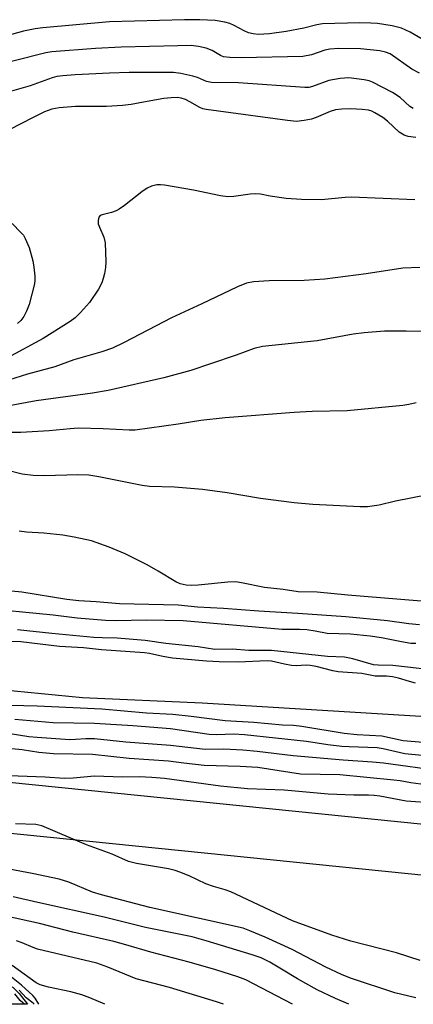
# Model space of a CAD drawing. Units: inches. Extents: x 1279759 to 1285759, y 465453 to 469454.
# Drawn here: x 1280818 to 1280909, y 465454 to 465681 of the extents above; entities that cross this region are included whole.
import ezdxf

# ---------------------------------------------------------------- set-up
doc = ezdxf.new("R2010")
doc.units = ezdxf.units.IN
doc.header["$MEASUREMENT"] = 0
for name, color, linetype in [('HYDRO-Single Line Stream', 4, 'Continuous'), ('HYDRO-Water Body', 4, 'Continuous'), ('TRANS-Driveway', 251, 'Continuous'), ('Undefined', 1, 'Continuous')]:
    doc.layers.add(name, color=color, linetype=linetype)

msp = doc.modelspace()

# ---------------------------------------------------------------- linework, layer by layer
at = {"layer": 'HYDRO-Single Line Stream'}
msp.add_lwpolyline([(1280917.06, 465520.06), (1280860.31, 465523.53), (1280832.73, 465524.77), (1280807.44, 465527.18), (1280748.86, 465532.14), (1280724.71, 465532.95), (1280699.64, 465532.99), (1280673.57, 465535.15), (1280656.26, 465538.15), (1280643.36, 465540.88), (1280626.4, 465545.25), (1280610.46, 465549.96), (1280591.73, 465556.89), (1280573.3, 465565.29), (1280551.36, 465578.23), (1280533.48, 465590.06), (1280500.36, 465616.15), (1280465.83, 465641.49), (1280448.67, 465652.62), (1280425.4, 465669.24), (1280407.02, 465681.15)], dxfattribs=at)
at = {"layer": 'HYDRO-Water Body'}
msp.add_polyline3d([(1280637.31, 465479.94, 0), (1280644.8, 465478.42, 0), (1280654.69, 465476.82, 0), (1280666.69, 465475.19, 0), (1280683.12, 465473.19, 0), (1280691.43, 465472.36, 0), (1280701.68, 465471.52, 0), (1280737.89, 465469.08, 0), (1280760.78, 465467.22, 0), (1280769.15, 465466.25, 0), (1280778.7, 465464.9, 0), (1280809.06, 465460.34, 0), (1280812.36, 465459.63, 0), (1280814.93, 465458.81, 0), (1280816.74, 465457.85, 0), (1280818.13, 465456.44, 0), (1280819.98, 465453.96, 0), (1280225.53, 465454.02, 0)], dxfattribs=at)
at = {"layer": 'TRANS-Driveway'}
for points in [[(1280630.94, 465526.49), (1280639.6, 465524.71), (1280648.3, 465523.15), (1280657.04, 465521.8), (1280665.81, 465520.67), (1280809.64, 465505.87), (1280929.64, 465493.72)], [(1280928.31, 465482.02), (1280808.45, 465494.15), (1280664.45, 465508.97), (1280655.39, 465510.14), (1280646.36, 465511.53), (1280637.38, 465513.14)]]:
    msp.add_lwpolyline(points, dxfattribs=at)
at = {"layer": 'Undefined'}
for points, elevation in [([(1280911.04, 465676.91), (1280908.29, 465678.52), (1280906.32, 465679.42), (1280904.15, 465679.95), (1280900.75, 465680.49), (1280899.22, 465680.62), (1280896.72, 465680.67), (1280888.09, 465680.44), (1280886.79, 465680.2), (1280883.74, 465679.42), (1280879.72, 465678.68), (1280875.83, 465678.15), (1280873.24, 465678.01), (1280872.09, 465678.1), (1280871, 465678.39), (1280869.97, 465678.84), (1280867.71, 465680.08), (1280866.66, 465680.53), (1280865.58, 465680.87), (1280863.29, 465681.18), (1280859.81, 465681.4), (1280856.21, 465681.4), (1280838.91, 465680.89), (1280823.54, 465679.49), (1280821.78, 465679.26), (1280819.09, 465678.72), (1280813.48, 465677.24)], 180), ([(1280910.42, 465669.04), (1280908.66, 465669.99), (1280903.67, 465673.49), (1280902.62, 465673.94), (1280901.28, 465674.23), (1280896.84, 465674.66), (1280891.86, 465674.77), (1280889.8, 465674.59), (1280888.65, 465674.4), (1280885.5, 465673.28), (1280883.57, 465672.91), (1280869.28, 465672.6), (1280866.67, 465672.67), (1280865.26, 465672.85), (1280864.51, 465673.14), (1280862.6, 465674.26), (1280861.21, 465674.79), (1280859.48, 465675.25), (1280857.76, 465675.42), (1280854.68, 465675.4), (1280841.61, 465675.03), (1280835.68, 465674.74), (1280825.62, 465673.99), (1280824.25, 465673.77), (1280822.67, 465673.4), (1280813.54, 465671.05)], 178), ([(1280909.03, 465660.86), (1280908.25, 465661.36), (1280905.97, 465663.42), (1280904.26, 465664.56), (1280899.63, 465666.95), (1280898.83, 465667.27), (1280897.69, 465667.53), (1280894.18, 465667.96), (1280892.13, 465667.82), (1280889.56, 465667.35), (1280885.75, 465665.94), (1280884.89, 465665.77), (1280884.01, 465665.71), (1280868.69, 465666.81), (1280862.44, 465666.9), (1280861.31, 465667.13), (1280859.26, 465668.03), (1280858.17, 465668.37), (1280855.37, 465669.01), (1280853.73, 465669.22), (1280843.5, 465669.17), (1280838.96, 465669.07), (1280831, 465668.69), (1280828.15, 465668.45), (1280826.79, 465668.25), (1280825.68, 465667.99), (1280820.63, 465666.12), (1280815.23, 465664.62)], 176), ([(1280909.6, 465654.2), (1280907.86, 465654.42), (1280906.91, 465654.7), (1280905.8, 465655.46), (1280903.07, 465657.96), (1280902, 465658.81), (1280900.18, 465659.92), (1280899.46, 465660.25), (1280898.65, 465660.5), (1280897.22, 465660.67), (1280894.61, 465660.78), (1280892.53, 465660.72), (1280891.05, 465660.57), (1280889.83, 465660.23), (1280886.62, 465658.83), (1280885.53, 465658.42), (1280883.81, 465658.08), (1280882.06, 465657.92), (1280880, 465658.1), (1280861.22, 465660.62), (1280860.44, 465660.82), (1280859.76, 465661.1), (1280857.5, 465662.43), (1280856.48, 465662.93), (1280855.43, 465663.29), (1280854.6, 465663.4), (1280853.16, 465663.36), (1280851.45, 465663.18), (1280846.74, 465662.39), (1280843.95, 465661.84), (1280841.94, 465661.61), (1280838.21, 465661.35), (1280831.09, 465661.33), (1280827.33, 465661.02), (1280825.65, 465660.75), (1280823.92, 465660.13), (1280821.15, 465658.77), (1280815.93, 465656.01)], 174), ([(1280909.35, 465639.81), (1280894.79, 465640.37), (1280893.34, 465640.31), (1280887.82, 465639.81), (1280883.2, 465639.87), (1280879.72, 465640.13), (1280876.03, 465640.63), (1280873.74, 465641.07), (1280872.59, 465641.17), (1280871.42, 465641.11), (1280867.61, 465640.55), (1280866.2, 465640.46), (1280864.56, 465640.68), (1280858.28, 465642.05), (1280851.6, 465643.16), (1280850.73, 465643.27), (1280849.89, 465643.26), (1280848.61, 465642.98), (1280847.6, 465642.47), (1280846.39, 465641.61), (1280842.42, 465638.49), (1280841.2, 465637.65), (1280840.45, 465637.27), (1280839.41, 465636.86), (1280837.22, 465636.36), (1280836.77, 465636.15), (1280836.46, 465635.77), (1280836.29, 465635.03), (1280836.35, 465634.22), (1280836.61, 465633.45), (1280837.66, 465631.17), (1280837.92, 465629.86), (1280838.06, 465625.46), (1280837.98, 465624.17), (1280837.76, 465622.74), (1280837.51, 465621.64), (1280837.15, 465620.6), (1280836.39, 465619.12), (1280834.31, 465616.1), (1280832.22, 465613.75), (1280831, 465612.55), (1280829.86, 465611.67), (1280823.65, 465607.79), (1280815.44, 465603.27)], 172), ([(1280816.5, 465634.35), (1280818.51, 465632.28), (1280819.06, 465631.61), (1280819.51, 465630.89), (1280820.41, 465628.76), (1280821.21, 465625.67), (1280821.46, 465624.22), (1280821.69, 465622.15), (1280821.73, 465621.27), (1280821.64, 465620.41), (1280820.4, 465615.58), (1280819.8, 465614.07), (1280819.15, 465612.85), (1280818.49, 465611.95), (1280817.72, 465611.22)], 174), ([(1280910.56, 465624.18), (1280906.63, 465623.99), (1280898.17, 465622.66), (1280888.6, 465621.44), (1280883.83, 465621.17), (1280875.77, 465621.06), (1280872.19, 465620.82), (1280870.54, 465620.51), (1280868.47, 465619.71), (1280860.24, 465615.77), (1280853.27, 465612.57), (1280842.34, 465606.82), (1280839.61, 465605.53), (1280837.19, 465604.69), (1280830.74, 465602.8), (1280826.31, 465601.21), (1280820.02, 465599.52), (1280814.2, 465597.65)], 170), ([(1280912.51, 465609.41), (1280907.39, 465609.48), (1280902.34, 465609.43), (1280897.72, 465609.09), (1280895.16, 465608.76), (1280886.87, 465607.21), (1280874.21, 465605.91), (1280872.34, 465605.41), (1280868.15, 465603.9), (1280862.25, 465601.94), (1280857.7, 465600.33), (1280851.46, 465598.65), (1280838.63, 465595.71), (1280835, 465595.12), (1280822.05, 465593.39), (1280815.78, 465592.17)], 168), ([(1280909.68, 465592.92), (1280908.01, 465592.52), (1280906.6, 465592.28), (1280893.73, 465591.02), (1280885.71, 465590.89), (1280881.53, 465590.67), (1280865.61, 465589.42), (1280860.04, 465588.79), (1280854.79, 465587.94), (1280844.88, 465586.62), (1280843.44, 465586.61), (1280837.49, 465586.91), (1280831.73, 465587.02), (1280829.83, 465586.91), (1280824.98, 465586.41), (1280818.45, 465586.04), (1280814.49, 465586.04)], 166), ([(1280912.38, 465571.65), (1280904.9, 465570.15), (1280901.13, 465569.24), (1280898.49, 465568.89), (1280896.73, 465568.89), (1280885.82, 465569.44), (1280881.56, 465569.76), (1280873.75, 465570.82), (1280866.09, 465572.14), (1280860.37, 465572.86), (1280853.95, 465573.38), (1280848.15, 465573.56), (1280846.47, 465573.83), (1280836.48, 465575.83), (1280834.16, 465576.18), (1280831.66, 465576.29), (1280823.96, 465576.04), (1280821.36, 465576.11), (1280818.78, 465576.42), (1280815.14, 465577.34)], 164), ([(1280918.38, 465546.48), (1280893.93, 465548.47), (1280886.86, 465549.14), (1280882.44, 465549.26), (1280879.03, 465549.78), (1280874.73, 465550.23), (1280869.4, 465551.31), (1280868, 465551.52), (1280866.23, 465551.44), (1280859.4, 465550.77), (1280857.81, 465550.73), (1280856.59, 465550.79), (1280855.25, 465551.09), (1280854.2, 465551.54), (1280850.13, 465554.01), (1280847.6, 465555.44), (1280842.51, 465558), (1280838.87, 465559.56), (1280834.75, 465560.98), (1280830.77, 465561.86), (1280828.17, 465562.33), (1280823.78, 465562.75), (1280819.79, 465562.99), (1280818.08, 465563.25)], 162), ([(1280910.45, 465541.59), (1280908.01, 465541.83), (1280903.06, 465542.57), (1280893.42, 465543.45), (1280882.39, 465544.23), (1280873.37, 465544.77), (1280865.27, 465545.38), (1280859.23, 465545.66), (1280854.74, 465546.12), (1280841.26, 465546.46), (1280835.89, 465546.91), (1280831.89, 465547.14), (1280829.1, 465547.48), (1280818.69, 465549.17), (1280808.34, 465550.15)], 160), ([(1280909.6, 465537.31), (1280908.49, 465537.32), (1280906.27, 465537.67), (1280901.65, 465538.6), (1280899.06, 465539.01), (1280894.52, 465539.49), (1280889.18, 465539.58), (1280886.39, 465540.15), (1280884.49, 465540.42), (1280882.77, 465540.5), (1280878.8, 465540.5), (1280855.91, 465542.54), (1280847.41, 465542.71), (1280840.49, 465542.54), (1280838.02, 465542.61), (1280831.44, 465543.13), (1280825.91, 465543.83), (1280808.55, 465545.55)], 158), ([(1280913.09, 465531.23), (1280904.28, 465532.19), (1280900.93, 465532.31), (1280899.87, 465532.41), (1280895.11, 465533.74), (1280893.14, 465534.15), (1280889.23, 465534.26), (1280876.31, 465535.72), (1280871.09, 465535.7), (1280867.34, 465536.01), (1280863.23, 465535.95), (1280859.36, 465536.53), (1280851.91, 465537.31), (1280847.15, 465537.98), (1280840.69, 465538.51), (1280837.27, 465538.59), (1280835.3, 465538.72), (1280825.61, 465539.6), (1280817.73, 465540.45)], 156), ([(1280909.54, 465528.14), (1280908.11, 465528.5), (1280905.63, 465529.29), (1280904.19, 465529.61), (1280902.85, 465529.76), (1280900.24, 465529.73), (1280897.14, 465530.39), (1280891.69, 465530.73), (1280890.44, 465530.97), (1280886.64, 465531.95), (1280885.25, 465532.24), (1280884.29, 465532.3), (1280881.97, 465532.16), (1280880.93, 465532.2), (1280879.31, 465532.49), (1280876.29, 465533.19), (1280875.29, 465533.31), (1280868.64, 465533), (1280864.2, 465533.04), (1280861.32, 465533.2), (1280853.45, 465533.95), (1280851.22, 465534.31), (1280848.17, 465534.96), (1280847, 465535.12), (1280837.11, 465535.83), (1280832.94, 465536.31), (1280827.41, 465536.63), (1280818.44, 465537.68), (1280812.81, 465537.73)], 154), ([(1280813.01, 465523.12), (1280822.28, 465522.89), (1280837.13, 465522.18), (1280847.44, 465521.32), (1280853.51, 465521), (1280857.77, 465520.53), (1280865.61, 465519.5), (1280872.26, 465519.12), (1280878.82, 465518.49), (1280881.41, 465518.4), (1280883.32, 465518.23), (1280893.06, 465516.59), (1280896.05, 465516.29), (1280901.8, 465515.97), (1280906.71, 465514.88), (1280913.15, 465514.35)], 154), ([(1280817.1, 465519.82), (1280825.96, 465519.08), (1280835.47, 465518.86), (1280844.3, 465518.36), (1280852.98, 465517.64), (1280861.91, 465516.35), (1280863.68, 465516.27), (1280867.52, 465516.43), (1280870.06, 465516.31), (1280884.4, 465514.7), (1280889.31, 465513.99), (1280892.52, 465513.61), (1280894.26, 465513.49), (1280900.68, 465513.26), (1280902.04, 465513.03), (1280907.08, 465511.91), (1280911.09, 465511.5)], 156), ([(1280807.48, 465507.12), (1280824.13, 465506.51), (1280828.45, 465506.18), (1280830.53, 465506.26), (1280835.44, 465506.71), (1280841.91, 465506.47), (1280845.77, 465506.55), (1280848.72, 465506.43), (1280851.64, 465506.18), (1280864.58, 465504.44), (1280870.78, 465503.83), (1280879.21, 465503.47), (1280889.41, 465502.6), (1280895.31, 465502.34), (1280898.7, 465502.35), (1280899.97, 465502.28), (1280901.3, 465502.09), (1280907.34, 465500.95), (1280913.91, 465500.49)], 162), ([(1280910.59, 465464.08), (1280905.18, 465465.83), (1280894.58, 465468.57), (1280890.24, 465469.9), (1280881.17, 465473.27), (1280866.92, 465479.91), (1280865.64, 465480.39), (1280862.95, 465481.15), (1280861.15, 465481.78), (1280857.29, 465483.61), (1280855.15, 465484.51), (1280854.07, 465484.87), (1280852.52, 465485.24), (1280845.19, 465486.48), (1280843.33, 465486.93), (1280839.52, 465488.65), (1280833.64, 465490.81), (1280823.32, 465495.19), (1280821.91, 465495.47), (1280817.27, 465495.65)], 162), ([(1280822.62, 465453.96), (1280821.76, 465455.39), (1280821.26, 465455.99), (1280818.6, 465458.4), (1280816.33, 465460.21)], 150), ([(1280819.35, 465453.96), (1280818.91, 465454.26), (1280818.34, 465454.84), (1280817.08, 465456.36)], 146), ([(1280821.52, 465453.96), (1280821.32, 465454.23), (1280819.74, 465455.47), (1280818.1, 465457.18)], 148)]:
    msp.add_lwpolyline(points, dxfattribs=dict(at, elevation=elevation))
for points in [[(1280815.52, 465516.61, 158), (1280820.31, 465515.82, 158), (1280822.25, 465515.63, 158), (1280829.81, 465515.15, 158), (1280831.11, 465515.17, 158), (1280833.48, 465515.36, 158), (1280835.48, 465515.33, 158), (1280842.71, 465514.61, 158), (1280852.98, 465513.82, 158), (1280860.97, 465512.87, 158), (1280865.3, 465512.94, 158), (1280869.72, 465512.74, 158), (1280872.97, 465512.42, 158), (1280881.34, 465511.43, 158), (1280892.87, 465510.39, 158), (1280899.64, 465509.97, 158), (1280902.15, 465509.72, 158), (1280915.63, 465507.85, 158)], [(1280816.42, 465513.04, 160), (1280818.76, 465512.84, 160), (1280822.66, 465512.22, 160), (1280826.05, 465511.9, 160), (1280835.05, 465511.77, 160), (1280843.49, 465510.79, 160), (1280852.54, 465510.18, 160), (1280856.09, 465509.7, 160), (1280860.8, 465509.2, 160), (1280869.06, 465508.99, 160), (1280873.19, 465508.77, 160), (1280883.01, 465507.21, 160), (1280892.04, 465507.06, 160), (1280904.55, 465505.84, 160), (1280905.98, 465505.64, 160), (1280908.45, 465505.16, 160), (1280910.74, 465504.87, 160)], [(1280909.59, 465455.47, 160), (1280904.73, 465456.61, 160), (1280894.51, 465459.96, 160), (1280892.42, 465460.83, 160), (1280888.86, 465462.54, 160), (1280881.06, 465466.58, 160), (1280874.85, 465469.44, 160), (1280871.3, 465470.96, 160), (1280869.81, 465471.51, 160), (1280848.26, 465476.34, 160), (1280837.12, 465479.23, 160), (1280835.05, 465479.86, 160), (1280829.52, 465482.17, 160), (1280827.3, 465482.87, 160), (1280821.06, 465484.19, 160), (1280815.76, 465485.15, 160)], [(1280894.13, 465453.95, 158), (1280891.05, 465455.3, 158), (1280886.81, 465457.33, 158), (1280882.29, 465459.81, 158), (1280878.62, 465462.09, 158), (1280875.91, 465463.66, 158), (1280873.92, 465464.66, 158), (1280871.87, 465465.41, 158), (1280861.26, 465468.61, 158), (1280858.01, 465469.5, 158), (1280847.21, 465471.7, 158), (1280837.67, 465474.05, 158), (1280822.39, 465477.46, 158), (1280816.69, 465478.81, 158)], [(1280881.13, 465453.95, 156), (1280870.36, 465459.61, 156), (1280868.53, 465460.33, 156), (1280863.5, 465461.93, 156), (1280857.35, 465463.67, 156), (1280848.48, 465465.96, 156), (1280842.69, 465467.72, 156), (1280839.96, 465468.46, 156), (1280830.45, 465470.6, 156), (1280822.81, 465472.6, 156), (1280814.72, 465474.36, 156)], [(1280865.2, 465453.95, 154), (1280863.62, 465454.53, 154), (1280852.79, 465457.83, 154), (1280845.11, 465459.82, 154), (1280838.56, 465462.51, 154), (1280836, 465463.45, 154), (1280822.32, 465466.7, 154), (1280821.32, 465467.05, 154), (1280818.81, 465468.15, 154), (1280817.5, 465468.62, 154)], [(1280837.88, 465453.96, 152), (1280834.4, 465455.42, 152), (1280832.52, 465456.15, 152), (1280830.02, 465456.84, 152), (1280824.83, 465457.88, 152), (1280822.93, 465458.47, 152), (1280822.03, 465458.94, 152), (1280816.49, 465462.95, 152)]]:
    msp.add_polyline3d(points, dxfattribs=at)

doc.saveas('drawing.dxf')
